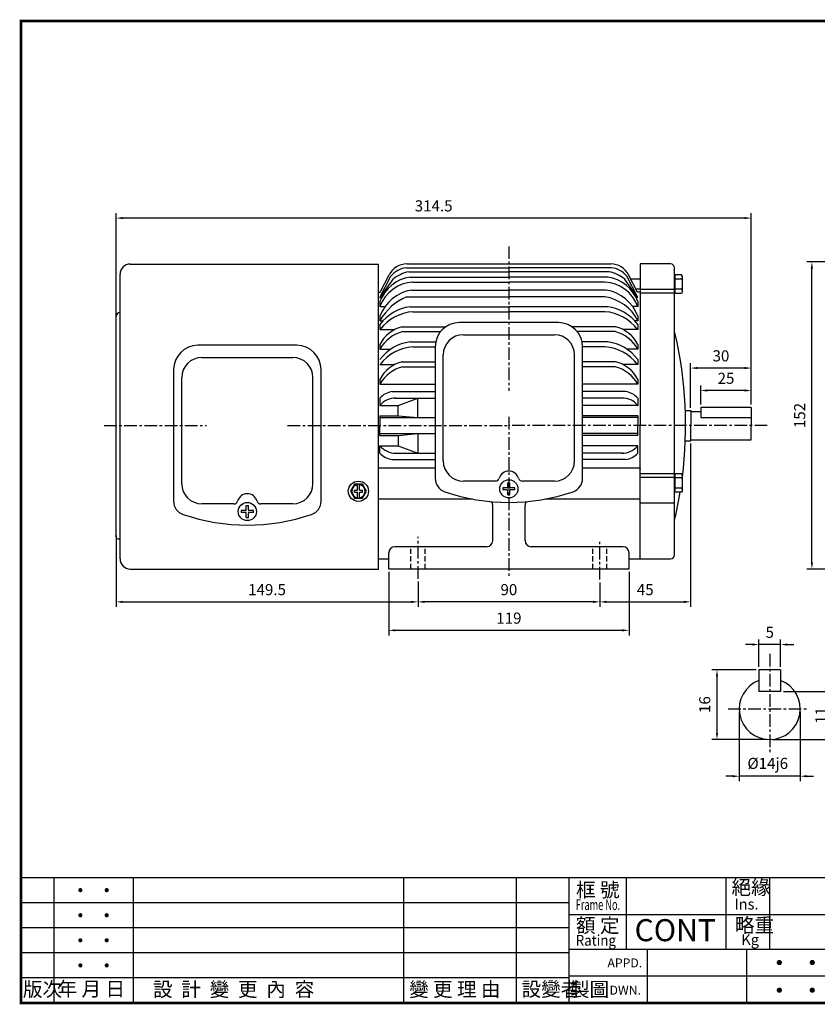
# Model space of a CAD drawing. Units: millimetres. Extents: x 908 to 1611, y 365 to 853.
# Drawn here: x 908 to 1303, y 365 to 853 of the extents above; entities that cross this region are included whole.
import ezdxf
from ezdxf.enums import TextEntityAlignment as Align

# ---------------------------------------------------------------- set-up
doc = ezdxf.new("R2010")
doc.units = ezdxf.units.MM
for name, pattern in [('CENTER', [2, 1.25, -0.25, 0.25, -0.25]), ('CENTER2', [28.575, 19.05, -3.175, 3.175, -3.175]), ('DASHED', [0.75, 0.5, -0.25])]:
    doc.linetypes.add(name, pattern=pattern)
for name, color, linetype in [('A3OUTLIN$0$BORDER', 7, 'Continuous'), ('A3OUTLIN$0$TEXT', 3, 'Continuous'), ('CENTER', 1, 'CENTER2'), ('DIM', 3, 'Continuous')]:
    doc.layers.add(name, color=color, linetype=linetype)
doc.styles.add('A3OUTLIN$0$STANDARD', font='romans.shx', dxfattribs={"bigfont": 'chineset.shx'})
doc.dimstyles.get("Standard").update_dxf_attribs({"dimtxt": 5, "dimasz": 3, "dimexe": 2.25, "dimexo": 1.25, "dimgap": 3, "dimtad": 1, "dimdsep": 46, "dimtxsty": 'Standard', "dimcen": -2, "dimclrd": 2, "dimclre": 2, "dimclrt": 3, "dimadec": 0, "dimazin": 0, "dimtfac": 0.6, "dimtdec": 1, "dimtmove": 0, "dimatfit": 3, "dimfxl": 0, "dimtolj": 1, "dimtzin": 0, "dimarcsym": 0})

# ---------------------------------------------------------------- blocks, each defined once
blk = doc.blocks.new('*D6')
at = {"layer": 'DEFPOINTS', "color": 0}
for p in [(1300.67, 732.65), (1468.37, 732.65), (1399.37, 580.65)]:
    blk.add_point(p, dxfattribs=at)
at = {"layer": 'DIM', "color": 2, "lineweight": -2}
for p, q in [((1466.99, 732.65), (1298.2, 732.65)), ((1300.67, 583.95), (1300.67, 729.35)), ((1397.99, 580.65), (1298.2, 580.65))]:
    blk.add_line(p, q, dxfattribs=at)
at = {"layer": 'DIM', "color": 2}
for points in [[(1300.12, 729.35), (1301.22, 729.35), (1300.67, 732.65)], [(1300.12, 583.95), (1301.22, 583.95), (1300.67, 580.65)]]:
    blk.add_solid(points, dxfattribs=at)
at = {"layer": 'DIM', "color": 3, "insert": (1294.62, 656.65), "char_height": 5.5, "attachment_point": 5, "rotation": 90}
blk.add_mtext('\\A1;152', dxfattribs=at)
blk = doc.blocks.new('*D12')
at = {"layer": 'DEFPOINTS', "color": 0}
for p in [(956.15, 754.39), (956.15, 701.75), (1270.65, 660.65)]:
    blk.add_point(p, dxfattribs=at)
at = {"layer": 'DIM', "color": 2, "lineweight": -2}
for p, q in [((956.15, 703.13), (956.15, 756.86)), ((1270.65, 662.02), (1270.65, 756.86)), ((1267.35, 754.39), (959.45, 754.39))]:
    blk.add_line(p, q, dxfattribs=at)
at = {"layer": 'DIM', "color": 2}
for points in [[(959.45, 754.94), (959.45, 753.84), (956.15, 754.39)], [(1267.35, 754.94), (1267.35, 753.84), (1270.65, 754.39)]]:
    blk.add_solid(points, dxfattribs=at)
at = {"layer": 'DIM', "color": 3, "insert": (1113.4, 760.44), "char_height": 5.5, "attachment_point": 5}
blk.add_mtext('\\A1;314.5', dxfattribs=at)
blk = doc.blocks.new('*D13')
at = {"layer": 'DEFPOINTS', "color": 0}
for p in [(956.15, 598.56), (1105.65, 575.85), (1105.65, 564.39)]:
    blk.add_point(p, dxfattribs=at)
at = {"layer": 'DIM', "color": 2, "lineweight": -2}
for p, q in [((956.15, 597.19), (956.15, 561.92)), ((1105.65, 574.47), (1105.65, 561.92)), ((959.45, 564.39), (1102.35, 564.39))]:
    blk.add_line(p, q, dxfattribs=at)
at = {"layer": 'DIM', "color": 2}
for points in [[(959.45, 564.94), (959.45, 563.84), (956.15, 564.39)], [(1102.35, 564.94), (1102.35, 563.84), (1105.65, 564.39)]]:
    blk.add_solid(points, dxfattribs=at)
at = {"layer": 'DIM', "color": 3, "insert": (1030.9, 570.44), "char_height": 5.5, "attachment_point": 5}
blk.add_mtext('\\A1;149.5', dxfattribs=at)
blk = doc.blocks.new('*D14')
at = {"layer": 'DEFPOINTS', "color": 0}
for p in [(1240.65, 644.15), (1195.65, 575.43), (1240.65, 564.39)]:
    blk.add_point(p, dxfattribs=at)
at = {"layer": 'DIM', "color": 2, "lineweight": -2}
for p, q in [((1240.65, 642.77), (1240.65, 561.92)), ((1195.65, 574.05), (1195.65, 561.92)), ((1198.95, 564.39), (1237.35, 564.39))]:
    blk.add_line(p, q, dxfattribs=at)
at = {"layer": 'DIM', "color": 2}
for points in [[(1198.95, 564.94), (1198.95, 563.84), (1195.65, 564.39)], [(1237.35, 564.94), (1237.35, 563.84), (1240.65, 564.39)]]:
    blk.add_solid(points, dxfattribs=at)
at = {"layer": 'DIM', "color": 3, "insert": (1218.15, 570.44), "char_height": 5.5, "attachment_point": 5}
blk.add_mtext('\\A1;45', dxfattribs=at)
blk = doc.blocks.new('*D15')
at = {"layer": 'DEFPOINTS', "color": 0}
for p in [(1091.15, 580.7), (1210.15, 580.7), (1091.15, 550.29)]:
    blk.add_point(p, dxfattribs=at)
at = {"layer": 'DIM', "color": 2, "lineweight": -2}
for p, q in [((1091.15, 579.32), (1091.15, 547.82)), ((1210.15, 579.32), (1210.15, 547.82)), ((1206.85, 550.29), (1094.45, 550.29))]:
    blk.add_line(p, q, dxfattribs=at)
at = {"layer": 'DIM', "color": 2}
for points in [[(1094.45, 550.84), (1094.45, 549.74), (1091.15, 550.29)], [(1206.85, 550.84), (1206.85, 549.74), (1210.15, 550.29)]]:
    blk.add_solid(points, dxfattribs=at)
at = {"layer": 'DIM', "color": 3, "insert": (1150.65, 556.34), "char_height": 5.5, "attachment_point": 5}
blk.add_mtext('\\A1;119', dxfattribs=at)
blk = doc.blocks.new('*D16')
at = {"layer": 'DEFPOINTS', "color": 0}
for p in [(1105.65, 575.85), (1195.65, 575.43), (1105.65, 564.39)]:
    blk.add_point(p, dxfattribs=at)
at = {"layer": 'DIM', "color": 2, "lineweight": -2}
for p, q in [((1105.65, 574.47), (1105.65, 561.92)), ((1195.65, 574.05), (1195.65, 561.92)), ((1192.35, 564.39), (1108.95, 564.39))]:
    blk.add_line(p, q, dxfattribs=at)
at = {"layer": 'DIM', "color": 2}
for points in [[(1108.95, 564.94), (1108.95, 563.84), (1105.65, 564.39)], [(1192.35, 564.94), (1192.35, 563.84), (1195.65, 564.39)]]:
    blk.add_solid(points, dxfattribs=at)
at = {"layer": 'DIM', "color": 3, "insert": (1150.65, 570.44), "char_height": 5.5, "attachment_point": 5}
blk.add_mtext('\\A1;90', dxfattribs=at)
blk = doc.blocks.new('*D17')
at = {"layer": 'DEFPOINTS', "color": 0}
for p in [(1240.65, 680.14), (1240.65, 659.15), (1270.65, 660.65)]:
    blk.add_point(p, dxfattribs=at)
at = {"layer": 'DIM', "color": 2, "lineweight": -2}
for p, q in [((1240.65, 660.52), (1240.65, 682.61)), ((1270.65, 662.02), (1270.65, 682.61)), ((1267.35, 680.14), (1243.95, 680.14))]:
    blk.add_line(p, q, dxfattribs=at)
at = {"layer": 'DIM', "color": 2}
for points in [[(1243.95, 680.69), (1243.95, 679.59), (1240.65, 680.14)], [(1267.35, 680.69), (1267.35, 679.59), (1270.65, 680.14)]]:
    blk.add_solid(points, dxfattribs=at)
at = {"layer": 'DIM', "color": 3, "insert": (1255.65, 686.19), "char_height": 5.5, "attachment_point": 5}
blk.add_mtext('\\A1;30', dxfattribs=at)
blk = doc.blocks.new('*D18')
at = {"layer": 'DEFPOINTS', "color": 0}
for p in [(1245.65, 669.03), (1245.65, 660.65), (1270.65, 660.65)]:
    blk.add_point(p, dxfattribs=at)
at = {"layer": 'DIM', "color": 2, "lineweight": -2}
for p, q in [((1245.65, 662.02), (1245.65, 671.51)), ((1267.35, 669.03), (1248.95, 669.03)), ((1270.65, 662.02), (1270.65, 671.51))]:
    blk.add_line(p, q, dxfattribs=at)
at = {"layer": 'DIM', "color": 2}
for points in [[(1248.95, 669.58), (1248.95, 668.48), (1245.65, 669.03)], [(1267.35, 669.58), (1267.35, 668.48), (1270.65, 669.03)]]:
    blk.add_solid(points, dxfattribs=at)
at = {"layer": 'DIM', "color": 3, "insert": (1258.15, 675.08), "char_height": 5.5, "attachment_point": 5}
blk.add_mtext('\\A1;25', dxfattribs=at)
blk = doc.blocks.new('*D19')
at = {"layer": 'DEFPOINTS', "color": 0}
for p in [(1274.41, 543.27), (1274.41, 530.81), (1285.21, 530.81)]:
    blk.add_point(p, dxfattribs=at)
at = {"layer": 'DIM', "color": 2, "lineweight": -2}
for p, q in [((1271.11, 543.27), (1267.81, 543.27)), ((1274.41, 532.18), (1274.41, 545.74)), ((1285.21, 543.27), (1274.41, 543.27)), ((1285.21, 532.18), (1285.21, 545.74)), ((1288.51, 543.27), (1291.81, 543.27))]:
    blk.add_line(p, q, dxfattribs=at)
at = {"layer": 'DIM', "color": 2}
for points in [[(1271.11, 543.82), (1271.11, 542.72), (1274.41, 543.27)], [(1288.51, 543.82), (1288.51, 542.72), (1285.21, 543.27)]]:
    blk.add_solid(points, dxfattribs=at)
at = {"layer": 'DIM', "color": 3, "insert": (1279.81, 549.32), "char_height": 5.5, "attachment_point": 5}
blk.add_mtext('\\A1;5', dxfattribs=at)
blk = doc.blocks.new('*D20')
at = {"layer": 'DEFPOINTS', "color": 0}
for p in [(1274.41, 530.81), (1253.68, 496.25), (1279.81, 496.25)]:
    blk.add_point(p, dxfattribs=at)
at = {"layer": 'DIM', "color": 2, "lineweight": -2}
for p, q in [((1273.03, 530.81), (1251.21, 530.81)), ((1253.68, 527.51), (1253.68, 499.55)), ((1278.43, 496.25), (1251.21, 496.25))]:
    blk.add_line(p, q, dxfattribs=at)
at = {"layer": 'DIM', "color": 2}
for points in [[(1253.13, 527.51), (1254.23, 527.51), (1253.68, 530.81)], [(1253.13, 499.55), (1254.23, 499.55), (1253.68, 496.25)]]:
    blk.add_solid(points, dxfattribs=at)
at = {"layer": 'DIM', "color": 3, "insert": (1247.63, 513.53), "char_height": 5.5, "attachment_point": 5, "rotation": 90}
blk.add_mtext('\\A1;16', dxfattribs=at)
blk = doc.blocks.new('*D21')
at = {"layer": 'DEFPOINTS', "color": 0}
for p in [(1285.21, 520.01), (1279.81, 496.25), (1311.24, 496.25)]:
    blk.add_point(p, dxfattribs=at)
at = {"layer": 'DIM', "color": 2, "lineweight": -2}
for p, q in [((1286.58, 520.01), (1313.71, 520.01)), ((1311.24, 516.71), (1311.24, 499.55)), ((1281.18, 496.25), (1313.71, 496.25))]:
    blk.add_line(p, q, dxfattribs=at)
at = {"layer": 'DIM', "color": 2}
for points in [[(1310.69, 516.71), (1311.79, 516.71), (1311.24, 520.01)], [(1310.69, 499.55), (1311.79, 499.55), (1311.24, 496.25)]]:
    blk.add_solid(points, dxfattribs=at)
at = {"layer": 'DIM', "color": 3, "insert": (1305.19, 508.13), "char_height": 5.5, "attachment_point": 5, "rotation": 90}
blk.add_mtext('\\A1;11', dxfattribs=at)
blk = doc.blocks.new('*D22')
at = {"layer": 'DEFPOINTS', "color": 0}
for p in [(1264.69, 511.37), (1294.93, 511.37), (1264.69, 478.07)]:
    blk.add_point(p, dxfattribs=at)
at = {"layer": 'DIM', "color": 2, "lineweight": -2}
for p, q in [((1264.69, 509.99), (1264.69, 475.59)), ((1294.93, 509.99), (1294.93, 475.59)), ((1261.39, 478.07), (1258.09, 478.07)), ((1294.93, 478.07), (1264.69, 478.07)), ((1298.23, 478.07), (1301.53, 478.07))]:
    blk.add_line(p, q, dxfattribs=at)
at = {"layer": 'DIM', "color": 2}
for points in [[(1261.39, 478.62), (1261.39, 477.52), (1264.69, 478.07)], [(1298.23, 478.62), (1298.23, 477.52), (1294.93, 478.07)]]:
    blk.add_solid(points, dxfattribs=at)
at = {"layer": 'DIM', "color": 3, "insert": (1278.81, 484.42), "char_height": 5.5, "attachment_point": 5}
blk.add_mtext('\\A1;%%c14j6', dxfattribs=at)

msp = doc.modelspace()

# ---------------------------------------------------------------- linework, layer by layer
for p, q in [((963.153, 731.648), (1086.153, 731.648)), ((1086.153, 580.648), (1086.153, 731.648)), ((1086.153, 580.648), (1086.153, 731.648)), ((1100.248, 731.699), (1201.057, 731.699)), ((1230.653, 731.749), (1215.653, 731.749)), ((1215.653, 731.749), (1215.653, 715.148)), ((958.153, 707.648), (958.153, 726.648)), ((1099.994, 729.809), (1150.653, 729.809)), ((1101.06, 727.848), (1150.653, 727.848)), ((1201.311, 729.809), (1150.653, 729.809)), ((1200.245, 727.848), (1150.653, 727.848)), ((1232.653, 697.865), (1232.653, 729.749)), ((1086.82, 715.041), (1092.275, 725.663)), ((1086.87, 715.137), (1093.494, 724.287)), ((1086.926, 717.648), (1091.352, 726.267)), ((1101.715, 725.151), (1150.653, 725.151)), ((1103.106, 722.716), (1150.653, 722.716)), ((1199.59, 725.151), (1150.653, 725.151)), ((1198.199, 722.716), (1150.653, 722.716)), ((1214.435, 715.137), (1207.811, 724.287)), ((1214.485, 715.041), (1209.03, 725.663)), ((1214.379, 717.648), (1209.953, 726.267)), ((1215.653, 724.199), (1211.041, 724.199)), ((1086.153, 717.648), (1086.926, 717.648)), ((1086.153, 717.648), (1086.926, 717.648)), ((1102.471, 718.782), (1150.653, 718.782)), ((1198.834, 718.782), (1150.653, 718.782)), ((1215.653, 719.199), (1213.609, 719.199)), ((1215.653, 717.648), (1214.379, 717.648)), ((1215.653, 717.648), (1214.379, 717.648)), ((1232.653, 719.034), (1215.653, 719.034)), ((1215.653, 717.648), (1215.653, 651.648)), ((1232.653, 717.183), (1215.653, 717.183)), ((1086.82, 715.041), (1087.652, 715.041)), ((1086.82, 713.147), (1086.82, 710.601)), ((1100.14, 715.391), (1150.653, 715.391)), ((1198.225, 715.391), (1150.653, 715.391)), ((1214.485, 715.041), (1213.653, 715.041)), ((1214.485, 713.147), (1214.485, 710.601)), ((958.153, 585.648), (958.153, 707.648)), ((1086.82, 710.601), (1089.353, 710.601)), ((1101.715, 710.466), (1150.653, 710.466)), ((1103.106, 708.031), (1150.653, 708.031)), ((1199.59, 710.466), (1150.653, 710.466)), ((1198.199, 708.031), (1150.653, 708.031)), ((1214.485, 710.601), (1211.952, 710.601)), ((956.153, 596.648), (956.153, 705.648)), ((1086.82, 705.925), (1086.82, 703.508)), ((1086.82, 703.508), (1088.284, 703.508)), ((1175.153, 702.638), (1126.153, 702.638)), ((1214.485, 703.508), (1213.021, 703.508)), ((1214.485, 705.925), (1214.485, 703.508)), ((1086.82, 701.749), (1086.82, 699.281)), ((1086.82, 699.281), (1094.238, 699.281)), ((1097.854, 700.609), (1119.475, 700.609)), ((1098.084, 698.165), (1116.806, 698.165)), ((1203.451, 700.609), (1181.831, 700.609)), ((1203.221, 698.165), (1184.499, 698.165)), ((1214.485, 699.281), (1207.067, 699.281)), ((1214.485, 701.749), (1214.485, 699.281)), ((1232.653, 604.648), (1232.653, 697.865)), ((1101.715, 693.106), (1114.409, 693.106)), ((1128.153, 696.638), (1173.153, 696.638)), ((1199.59, 693.106), (1186.896, 693.106)), ((1045.653, 691.398), (996.653, 691.398)), ((1086.82, 691.828), (1086.82, 689.552)), ((1086.82, 689.552), (1092.269, 689.552)), ((1103.106, 690.671), (1114.153, 690.671)), ((1114.153, 690.638), (1114.153, 625.515)), ((1198.199, 690.671), (1187.152, 690.671)), ((1187.153, 625.515), (1187.153, 690.638)), ((1214.485, 689.552), (1209.036, 689.552)), ((1214.485, 691.828), (1214.485, 689.552)), ((998.653, 685.398), (1043.653, 685.398)), ((1097.854, 683.248), (1114.153, 683.248)), ((1118.153, 634.138), (1118.153, 686.638)), ((1183.153, 634.138), (1183.153, 686.638)), ((1203.451, 683.248), (1187.153, 683.248)), ((1214.485, 684.389), (1214.485, 681.92)), ((984.653, 679.398), (984.653, 614.275)), ((1057.653, 614.275), (1057.653, 679.398)), ((1086.82, 681.92), (1094.238, 681.92)), ((1098.084, 680.804), (1114.153, 680.804)), ((1203.221, 680.804), (1187.153, 680.804)), ((1214.485, 681.92), (1207.067, 681.92)), ((988.653, 622.898), (988.653, 675.398)), ((1053.653, 622.898), (1053.653, 675.398)), ((1086.82, 674.467), (1086.82, 672.192)), ((1214.485, 674.467), (1214.485, 672.192)), ((1086.82, 672.192), (1114.153, 672.192)), ((1092.856, 668.495), (1114.153, 668.495)), ((1214.485, 672.192), (1187.153, 672.192)), ((1208.449, 668.495), (1187.153, 668.495)), ((1086.82, 665.265), (1086.82, 661.605)), ((1094.098, 665.265), (1114.153, 665.265)), ((1095.903, 661.605), (1105.527, 665.265)), ((1105.527, 655.617), (1105.527, 665.265)), ((1207.207, 665.265), (1187.153, 665.265)), ((1214.485, 665.265), (1214.485, 661.605)), ((1086.82, 661.605), (1095.903, 661.605)), ((1095.903, 656.518), (1095.903, 661.605)), ((1214.485, 661.605), (1187.153, 661.605)), ((1238.014, 659.148), (1240.653, 659.148)), ((1240.653, 659.148), (1240.653, 651.648)), ((1240.653, 658.648), (1245.653, 658.648)), ((1270.653, 660.648), (1245.653, 660.648)), ((1245.653, 660.648), (1245.653, 655.648)), ((1270.653, 660.648), (1270.653, 651.648)), ((1086.82, 656.518), (1086.82, 651.648)), ((1086.82, 656.518), (1095.903, 656.518)), ((1086.82, 655.617), (1114.153, 655.617)), ((1095.903, 656.518), (1105.527, 655.617)), ((1214.485, 656.518), (1187.153, 656.518)), ((1214.485, 655.617), (1187.153, 655.617)), ((1214.485, 656.518), (1214.485, 651.648)), ((1086.82, 646.778), (1086.82, 651.648)), ((1214.485, 646.778), (1214.485, 651.648)), ((1215.653, 585.648), (1215.653, 651.648)), ((1240.653, 644.148), (1240.653, 651.648)), ((1270.653, 644.648), (1270.653, 651.648)), ((1086.82, 647.68), (1114.153, 647.68)), ((1086.82, 646.778), (1095.903, 646.778)), ((1095.903, 646.778), (1105.527, 647.68)), ((1095.903, 646.778), (1095.903, 641.691)), ((1105.527, 647.68), (1105.527, 638.032)), ((1214.485, 647.68), (1187.153, 647.68)), ((1214.485, 646.778), (1187.153, 646.778)), ((1238.014, 644.148), (1240.653, 644.148)), ((1240.653, 644.648), (1270.653, 644.648)), ((1086.82, 638.032), (1086.82, 641.691)), ((1086.82, 641.691), (1095.903, 641.691)), ((1095.903, 641.691), (1105.527, 638.032)), ((1214.485, 641.691), (1187.153, 641.691)), ((1214.485, 638.032), (1214.485, 641.691)), ((1092.856, 634.801), (1114.153, 634.801)), ((1094.098, 638.032), (1114.153, 638.032)), ((1207.207, 638.032), (1187.153, 638.032)), ((1208.449, 634.801), (1187.153, 634.801)), ((1114.153, 630.626), (1086.153, 630.626)), ((1215.653, 630.626), (1187.153, 630.626)), ((1143.944, 624.138), (1128.153, 624.138)), ((1173.153, 624.138), (1157.361, 624.138)), ((1179.653, 628.388), (1179.653, 628.388)), ((1232.653, 627.743), (1215.653, 627.743)), ((1232.653, 625.892), (1215.653, 625.892)), ((1074.153, 619.649), (1075.653, 619.649)), ((1074.153, 618.649), (1074.153, 619.649)), ((1075.653, 619.649), (1075.653, 622.613)), ((1076.653, 619.649), (1076.653, 622.613)), ((1076.653, 619.649), (1078.153, 619.649)), ((1078.153, 618.649), (1078.153, 619.649)), ((992.153, 617.148), (992.153, 617.148)), ((1050.153, 617.148), (1050.153, 617.148)), ((1074.153, 618.649), (1075.653, 618.649)), ((1075.653, 615.685), (1075.653, 618.649)), ((1076.653, 618.649), (1078.153, 618.649)), ((1076.653, 615.685), (1076.653, 618.649)), ((1132.708, 615.284), (1086.153, 615.284)), ((1132.708, 615.284), (1086.82, 615.284)), ((1214.485, 615.284), (1168.597, 615.284)), ((1215.653, 615.284), (1168.597, 615.284)), ((1014.444, 612.898), (998.653, 612.898)), ((1043.653, 612.898), (1027.861, 612.898)), ((1142.653, 594.699), (1142.653, 612.284)), ((1158.653, 594.699), (1158.653, 612.284)), ((1232.653, 613.177), (1215.653, 613.177)), ((1232.653, 587.648), (1232.653, 604.648)), ((957.153, 595.648), (958.153, 595.648)), ((1139.653, 591.699), (1094.153, 591.699)), ((1207.153, 591.699), (1161.653, 591.699)), ((1086.153, 585.699), (1091.153, 585.699)), ((1091.153, 580.699), (1091.153, 588.699)), ((1210.153, 580.699), (1210.153, 588.699)), ((1210.153, 585.699), (1215.653, 585.699)), ((1215.653, 585.648), (1230.653, 585.648)), ((963.153, 580.648), (1086.153, 580.648)), ((1091.153, 580.699), (1210.153, 580.699)), ((1285.207, 530.808), (1274.407, 530.808)), ((1274.407, 530.808), (1274.407, 520.008)), ((1285.207, 530.808), (1285.207, 520.008)), ((1285.207, 520.008), (1274.407, 520.008))]:
    msp.add_line(p, q)
at = {"color": 3}
for p, q in [((1233.053, 725.299), (1232.653, 725.299)), ((1232.653, 718.099), (1232.653, 725.299)), ((1236.033, 726.299), (1233.053, 726.299)), ((1233.053, 717.099), (1233.053, 726.299)), ((1235.958, 724.199), (1233.053, 724.199)), ((1236.553, 725.399), (1236.033, 726.299)), ((1236.553, 717.999), (1236.553, 725.399)), ((1233.053, 718.099), (1232.653, 718.099)), ((1235.958, 719.199), (1233.053, 719.199)), ((1236.033, 717.099), (1233.053, 717.099)), ((1236.553, 717.999), (1236.033, 717.099)), ((1233.053, 626.827), (1232.653, 626.827)), ((1232.653, 619.627), (1232.653, 626.827)), ((1233.053, 618.627), (1233.053, 627.827)), ((1236.033, 627.827), (1233.053, 627.827)), ((1235.958, 625.727), (1233.053, 625.727)), ((1236.553, 626.927), (1236.033, 627.827)), ((1236.553, 619.527), (1236.553, 626.927)), ((1147.653, 620.847), (1147.653, 619.847)), ((1149.853, 620.847), (1147.653, 620.847)), ((1149.853, 619.847), (1147.653, 619.847)), ((1150.153, 623.347), (1151.153, 623.347)), ((1150.153, 621.147), (1150.153, 623.347)), ((1150.153, 617.347), (1150.153, 619.547)), ((1151.153, 621.147), (1151.153, 623.347)), ((1151.153, 617.347), (1151.153, 619.547)), ((1153.653, 620.847), (1151.453, 620.847)), ((1153.653, 619.847), (1151.453, 619.847)), ((1153.653, 619.847), (1153.653, 620.847)), ((1233.053, 619.627), (1232.653, 619.627)), ((1235.958, 620.727), (1233.053, 620.727)), ((1236.553, 619.527), (1236.033, 618.627)), ((1150.153, 617.347), (1151.153, 617.347)), ((1236.033, 618.627), (1233.053, 618.627)), ((1020.353, 609.596), (1018.153, 609.596)), ((1018.153, 609.596), (1018.153, 608.596)), ((1020.653, 609.896), (1020.653, 612.096)), ((1020.653, 612.096), (1021.653, 612.096)), ((1021.653, 609.896), (1021.653, 612.096)), ((1024.153, 609.596), (1021.953, 609.596)), ((1024.153, 608.596), (1024.153, 609.596)), ((1020.353, 608.596), (1018.153, 608.596)), ((1020.653, 606.096), (1020.653, 608.296)), ((1020.653, 606.096), (1021.653, 606.096)), ((1021.653, 606.096), (1021.653, 608.296)), ((1024.153, 608.596), (1021.953, 608.596))]:
    msp.add_line(p, q, dxfattribs=at)
at = {"ltscale": 0.5}
msp.add_line((1245.653, 655.648), (1270.653, 655.648), dxfattribs=at)
at = {"color": 3, "linetype": 'DASHED', "ltscale": 5}
for p, q in [((1102.153, 580.699), (1102.153, 591.699)), ((1109.153, 580.699), (1109.153, 591.699)), ((1192.153, 580.699), (1192.153, 591.699)), ((1199.153, 580.699), (1199.153, 591.699))]:
    msp.add_line(p, q, dxfattribs=at)
at = {"linetype": 'ByBlock'}
for points in [[(1076.653, 622.613), (1074.153, 622.613), (1072.153, 619.149), (1074.153, 615.685), (1076.653, 615.685)], [(1076.653, 615.685), (1078.153, 615.685), (1080.153, 619.149), (1078.153, 622.613), (1076.653, 622.613)]]:
    msp.add_lwpolyline(points, dxfattribs=at)
msp.add_circle((1076.153, 619.149), 5, dxfattribs=at)
for centre in [(1150.653, 620.347), (1021.153, 609.096)]:
    msp.add_circle(centre, 4.5)
for centre, radius, start, end in [((963.153, 726.648), 5, 90, 180), ((1100.248, 721.699), 10, 90, 152.81732), ((1201.057, 721.699), 10, 27.18268, 90), ((1230.653, 729.749), 2, 0, 90), ((1101.126, 718.445), 11.421, 95.68585, 140.80104), ((1104.956, 709.751), 18.512, 102.15, 128.25536), ((1196.349, 709.751), 18.512, 51.74464, 77.85), ((1200.179, 718.445), 11.421, 39.19896, 84.31415), ((1104.427, 706.544), 18.804, 98.29228, 159.44132), ((1104.193, 704.253), 18.495, 93.3673, 159.92746), ((1197.113, 704.253), 18.495, 20.07254, 86.6327), ((1196.878, 706.544), 18.804, 20.55868, 81.70772), ((1105.96, 698.581), 20.5, 99.79942, 159.05454), ((1195.345, 698.581), 20.5, 20.94546, 80.20058), ((1109.897, 691.047), 26.226, 111.84034, 151.6593), ((1194.952, 693.846), 21.792, 26.28798, 81.36172), ((958.153, 705.648), 2, 90, 180), ((1104.612, 688.433), 22.223, 97.49054, 143.18672), ((1104.694, 685.767), 22.32, 94.07888, 142.74006), ((1196.611, 685.767), 22.32, 37.25994, 85.92112), ((1196.693, 688.433), 22.223, 36.81328, 82.50946), ((1126.153, 690.638), 12, 90, 180), ((1175.153, 690.638), 12, 0, 90), ((1101.761, 684.376), 16.696, 103.53406, 153.49217), ((1102.447, 680.788), 17.916, 104.09471, 150.71332), ((1198.858, 680.788), 17.916, 29.28668, 75.90529), ((1199.544, 684.376), 16.696, 26.50783, 76.46594), ((1231.065, 696.648), 2, 12.89997, 37.47147), ((1034.584, 651.648), 203.568, 352.81168, 12.89997), ((1104.612, 671.072), 22.223, 97.49054, 143.18672), ((1128.153, 686.638), 10, 90, 180), ((1173.153, 686.638), 10, 0, 90), ((1196.693, 671.072), 22.223, 36.81328, 82.50946), ((996.653, 679.398), 12, 90, 180), ((1045.653, 679.398), 12, 0, 90), ((1104.694, 668.407), 22.32, 94.07888, 142.74006), ((1196.611, 668.407), 22.32, 37.25994, 85.92112), ((998.653, 675.398), 10, 90, 180), ((1043.653, 675.398), 10, 0, 90), ((1101.761, 667.015), 16.696, 103.53406, 153.49217), ((1199.544, 667.015), 16.696, 26.50783, 76.46594), ((1102.447, 663.427), 17.916, 104.09471, 150.71332), ((1198.858, 663.427), 17.916, 29.28668, 75.90529), ((1094.243, 658.65), 9.942, 98.0231, 138.29498), ((1207.062, 658.65), 9.942, 41.70502, 81.9769), ((1094.401, 655.596), 9.674, 88.20392, 141.59726), ((1206.904, 655.596), 9.674, 38.40274, 91.79608), ((1094.401, 647.7), 9.674, 218.40274, 271.79608), ((1206.904, 647.7), 9.674, 268.20392, 321.59726), ((1094.243, 644.646), 9.942, 221.70502, 261.9769), ((1128.153, 634.138), 10, 180, 270), ((1173.153, 634.138), 10, 270, 0), ((1207.062, 644.646), 9.942, 278.0231, 318.29498), ((1150.653, 624.138), 5, 16.60155, 163.39845), ((1121.153, 625.515), 7, 180, 251.22582), ((1143.944, 626.138), 2, 270, 343.39845), ((1157.361, 626.138), 2, 196.60155, 270), ((1180.153, 625.515), 7, 288.77418, 0), ((998.653, 622.898), 10, 180, 270), ((1043.653, 622.898), 10, 270, 0), ((991.653, 614.275), 7, 180, 251.22582), ((1014.444, 614.898), 2, 270, 343.39845), ((1021.153, 612.898), 5, 16.60155, 163.39845), ((1027.861, 614.898), 2, 196.60155, 270), ((1050.653, 614.275), 7, 288.77418, 0), ((1150.653, 712.299), 98.661, 251.22582, 288.77418), ((1034.584, 651.648), 203.568, 346.65106, 350.66469), ((1139.653, 612.284), 3, 0, 35.10224), ((1139.653, 612.284), 3, 0, 35.10224), ((1161.653, 612.284), 3, 144.89776, 180), ((1161.653, 612.284), 3, 144.89776, 180), ((1021.153, 701.059), 98.661, 251.22582, 288.77418), ((957.153, 596.648), 1, 180, 270), ((1139.653, 594.699), 3, 270, 0), ((1161.653, 594.699), 3, 180, 270), ((1094.153, 588.699), 3, 90, 180), ((1207.153, 588.699), 3, 0, 90), ((963.153, 585.648), 5, 180, 270), ((1230.653, 587.648), 2, 270, 0), ((1279.807, 511.368), 15.12, 110.92483, 69.07517)]:
    msp.add_arc(centre, radius, start, end)
at = {"color": 3}
for centre, radius, start, end in [((1235.65, 725.047), 0.903, 289.9812, 0.00872), ((1235.65, 723.35), 0.903, 359.99128, 70.0188), ((1235.65, 720.047), 0.903, 289.9812, 0.00872), ((1235.65, 718.35), 0.903, 359.99128, 70.0188), ((1235.65, 626.575), 0.903, 289.9812, 0.00872), ((1235.65, 624.879), 0.903, 359.99128, 70.0188), ((1149.853, 621.147), 0.3, 270, 0), ((1149.853, 619.547), 0.3, 0, 90), ((1151.453, 621.147), 0.3, 180, 270), ((1151.453, 619.547), 0.3, 90, 180), ((1235.65, 621.575), 0.903, 289.9812, 0.00872), ((1235.65, 619.879), 0.903, 359.99128, 70.0188), ((1020.353, 609.896), 0.3, 270, 0), ((1021.953, 609.896), 0.3, 180, 270), ((1020.353, 608.296), 0.3, 0, 90), ((1021.953, 608.296), 0.3, 90, 180)]:
    msp.add_arc(centre, radius, start, end, dxfattribs=at)
at = {"linetype": 'ByBlock'}
for start, end in [(98.81644, 261.18356), (278.81644, 81.18356)]:
    msp.add_arc((1076.153, 619.149), 3.262, start, end, dxfattribs=at)
for p in [(1215.653, 717.648), (1214.242, 715.648), (1214.485, 655.617), (1214.485, 647.68), (1215.653, 630.249)]:
    msp.add_point(p)
at = {"layer": 'A3OUTLIN$0$BORDER', "color": 3}
for p, q in [((909.058, 427.883), (1609.986, 427.883)), ((1180.261, 427.883), (1180.261, 365.775)), ((1258.079, 427.883), (1258.079, 392.393)), ((1279.687, 427.883), (1279.687, 392.393)), ((1180.261, 409.538), (1317.415, 409.538)), ((1180.261, 392.393), (1317.415, 392.393))]:
    msp.add_line(p, q, dxfattribs=at)
at = {"layer": 'A3OUTLIN$0$BORDER', "color": 2}
for p, q in [((925.438, 365.775), (925.438, 427.883)), ((964.773, 365.775), (964.773, 427.883)), ((1098.398, 427.883), (1098.398, 365.775)), ((1154.221, 427.883), (1154.221, 365.775)), ((1208.678, 427.883), (1208.678, 392.393)), ((1180.261, 415.461), (909.058, 415.461)), ((1180.261, 403.04), (909.058, 403.04)), ((1180.261, 390.618), (909.058, 390.618)), ((1219.078, 392.393), (1219.078, 365.775)), ((1268.246, 392.393), (1268.246, 365.775)), ((1180.261, 378.197), (909.058, 378.197)), ((1180.261, 379.2), (1317.415, 379.2))]:
    msp.add_line(p, q, dxfattribs=at)
at = {"layer": 'A3OUTLIN$0$BORDER', "const_width": 1.242}
msp.add_lwpolyline([(1609.986, 365.775), (1609.986, 851.988), (909.058, 851.988), (909.058, 365.775)], close=True, dxfattribs=at)
at = {"layer": 'A3OUTLIN$0$BORDER', "color": 3}
for points, const_width in [([(937.963, 421.672, 1), (938.998, 421.672, 1)], 1.035), ([(951.006, 421.672, 1), (952.041, 421.672, 1)], 1.035), ([(937.963, 409.25, 1), (938.998, 409.25, 1)], 1.035), ([(951.006, 409.25, 1), (952.041, 409.25, 1)], 1.035), ([(937.963, 396.829, 1), (938.998, 396.829, 1)], 1.035), ([(951.006, 396.829, 1), (952.041, 396.829, 1)], 1.035), ([(937.963, 384.407, 1), (938.998, 384.407, 1)], 1.035), ([(951.006, 384.407, 1), (952.041, 384.407, 1)], 1.035), ([(1283.903, 385.836, 1), (1285.197, 385.836, 1)], 1.294), ([(1300.206, 385.836, 1), (1301.5, 385.836, 1)], 1.294), ([(1283.903, 372.142, 1), (1285.197, 372.142, 1)], 1.294), ([(1300.206, 372.142, 1), (1301.5, 372.142, 1)], 1.294)]:
    msp.add_lwpolyline(points, format="xyb", close=True, dxfattribs=dict(at, const_width=const_width))
at = {"layer": 'CENTER', "linetype": 'CENTER', "ltscale": 5}
for p, q in [((1150.653, 740.397), (1150.653, 668.907)), ((1150.653, 655.979), (1150.653, 576.584)), ((950.24, 651.648), (1000.923, 651.648)), ((1041.058, 651.648), (1150.653, 651.648)), ((1278.595, 651.648), (1150.653, 651.648)), ((1105.653, 575.846), (1105.653, 596.508)), ((1195.653, 575.426), (1195.653, 595.247)), ((1279.807, 538.722), (1279.807, 490.015)), ((1259.176, 511.368), (1298.586, 511.368))]:
    msp.add_line(p, q, dxfattribs=at)

# ---------------------------------------------------------------- texts
msp.add_text('CONT', height=10.92).set_placement((1233.019, 400.434), align=Align.MIDDLE)
at = {"layer": 'A3OUTLIN$0$BORDER', "color": 3, "style": 'A3OUTLIN$0$STANDARD'}
for s, height, p in [('絕緣', 7.098, (1260.885, 419.522)), ('Ins.', 5.3235, (1262.292, 412.082)), ('略重', 7.098, (1262.589, 400.752)), ('Kg', 5.3235, (1265.709, 394.517)), ('APPD.', 4.4363, (1199.457, 383.434)), ('版次', 7.098, (910.032, 369.071)), ('年 月 日', 7.098, (927.214, 369.225)), ('設  計  變  更  內  容', 7.098, (974.453, 368.99)), ('變 更 理 由', 7.098, (1101.254, 368.99)), ('製圖', 7.098, (1180.91, 368.992)), ('DWN.', 4.4363, (1200.497, 369.925))]:
    msp.add_text(s, height=height, dxfattribs=at).set_placement(p)
for s, width, p, p2 in [('Frame No.', 0.521714, (1183.77, 411.823), (1205.724, 411.823)), ('Rating', 0.834032, (1183.77, 394.158), (1203.644, 394.158))]:
    msp.add_text(s, height=5.3235, dxfattribs=dict(at, width=width)).set_placement(p, p2, align=Align.FIT)
at = {"layer": 'A3OUTLIN$0$TEXT', "style": 'A3OUTLIN$0$STANDARD'}
for s, p in [('框 號', (1183.883, 418.309)), ('額 定', (1183.883, 400.644)), ('設變者', (1156.936, 369.101))]:
    msp.add_text(s, height=7.098, dxfattribs=at).set_placement(p)

# ---------------------------------------------------------------- dimensions: what is measured, and where the dimension line sits
at = {"layer": 'DIM'}
for base, p1, p2, picture, middle in [((956.153, 754.389), (1270.653, 660.648), (956.153, 701.75), '*D12', (1113.403, 760.439)), ((1240.653, 680.136), (1270.653, 660.648), (1240.653, 659.148), '*D17', (1255.653, 686.186)), ((1245.653, 669.032), (1270.653, 660.648), (1245.653, 660.648), '*D18', (1258.153, 675.082)), ((1240.653, 564.395), (1195.653, 575.426), (1240.653, 644.148), '*D14', (1218.153, 570.445)), ((1105.653, 564.395), (956.153, 598.562), (1105.653, 575.846), '*D13', (1030.903, 570.445)), ((1091.153, 550.295), (1210.153, 580.699), (1091.153, 580.699), '*D15', (1150.653, 556.345)), ((1105.653, 564.395), (1195.653, 575.426), (1105.653, 575.846), '*D16', (1150.653, 570.445))]:
    dim = msp.add_linear_dim(base=base, p1=p1, p2=p2, dimstyle='Standard', override={"dimscale": 1.1, "dimtmove": 2}, dxfattribs=at)
    dim.commit()
    dim.dimension.update_dxf_attribs({"geometry": picture, "text_midpoint": middle})
dim = msp.add_linear_dim(base=(1300.673, 732.648), p1=(1399.369, 580.648), p2=(1468.369, 732.648), angle=90, dimstyle='Standard', override={"dimscale": 1.1, "dimtmove": 2}, dxfattribs=at)
dim.commit()
dim.dimension.update_dxf_attribs({"geometry": '*D6', "text_midpoint": (1294.623, 656.648)})
dim = msp.add_linear_dim(base=(1274.407, 543.27), p1=(1285.207, 530.808), p2=(1274.407, 530.808), text='5', dimstyle='Standard', override={"dimscale": 1.1, "dimtmove": 2}, dxfattribs=at)
dim.commit()
dim.dimension.update_dxf_attribs({"geometry": '*D19', "text_midpoint": (1279.807, 549.32)})
for base, p1, text, picture, middle in [((1253.681, 496.248), (1274.407, 530.808), '16', '*D20', (1247.631, 513.528)), ((1311.236, 496.248), (1285.207, 520.008), '11', '*D21', (1305.186, 508.128))]:
    dim = msp.add_linear_dim(base=base, p1=p1, p2=(1279.807, 496.248), angle=90, text=text, dimstyle='Standard', override={"dimscale": 1.1, "dimtmove": 2}, dxfattribs=at)
    dim.commit()
    dim.dimension.update_dxf_attribs({"geometry": picture, "text_midpoint": middle})
dim = msp.add_linear_dim(base=(1264.687, 478.065), p1=(1294.927, 511.368), p2=(1264.687, 511.368), text='%%c14j6', dimstyle='Standard', override={"dimscale": 1.1, "dimtmove": 2}, dxfattribs=at)
dim.commit()
dim.dimension.update_dxf_attribs({"geometry": '*D22', "text_midpoint": (1278.811, 484.416), "dimtype": 160})

doc.saveas('drawing.dxf')
